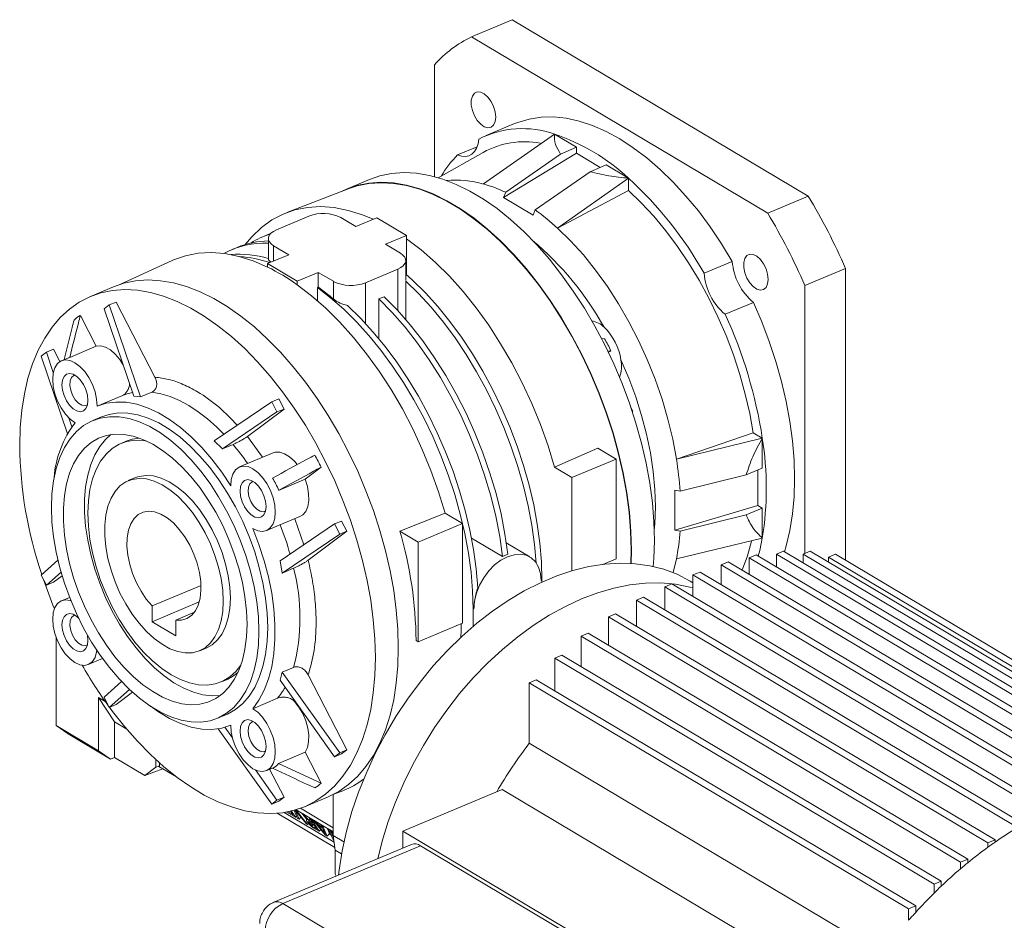
# Paper-space layout 'ENG.' of a CAD drawing. Units: millimetres. Extents: x 96 to 6514, y 326 to 4593.
# Drawn here: x 96 to 309, y 1722 to 1918 of the extents above; entities that cross this region are included whole.
import ezdxf

# ---------------------------------------------------------------- set-up
doc = ezdxf.new("R2010")
doc.units = ezdxf.units.MM

psp = doc.layouts.new('ENG.')

# ---------------------------------------------------------------- linework, layer by layer
at = {"color": 7, "linetype": 'Continuous', "lineweight": 15, "ltscale": 5.5}
for p, q in [((202.68, 1917.81), (193.87, 1914.11)), ((266.88, 1879.56), (202.68, 1917.81)), ((193.87, 1914.11), (258.07, 1875.86)), ((185.79, 1883.77), (185.79, 1908.05)), ((203.14, 1895.27), (197.01, 1892.7)), ((211.81, 1893.01), (196.43, 1882.18)), ((216.63, 1890.14), (211.81, 1893.01)), ((190.83, 1888.49), (195.07, 1890.26)), ((213.13, 1888.67), (216.63, 1890.14)), ((216.63, 1888.84), (216.63, 1890.14)), ((196.37, 1889.04), (186.6, 1883.55)), ((216.63, 1888.84), (200.78, 1879.26)), ((201.25, 1880.38), (213.13, 1888.67)), ((221.77, 1885.77), (216.63, 1888.84)), ((219.55, 1884.84), (223.05, 1886.31)), ((227.88, 1883.44), (223.05, 1886.31)), ((219.55, 1884.84), (207.68, 1876.55)), ((212.5, 1872.6), (227.88, 1883.44)), ((227.88, 1880.78), (227.88, 1883.44)), ((167.34, 1881.2), (153.76, 1876)), ((171.73, 1883.17), (166.75, 1881.08)), ((201.25, 1880.38), (200.78, 1879.26)), ((207.21, 1875.43), (200.78, 1879.26)), ((227.88, 1880.78), (212.5, 1872.6)), ((266.88, 1879.56), (258.07, 1875.86)), ((158.55, 1875.19), (151.54, 1872.25)), ((168.75, 1872.95), (165.49, 1874.89)), ((173.34, 1874.87), (168.75, 1872.95)), ((173.34, 1874.87), (179.77, 1871.04)), ((207.21, 1875.43), (207.68, 1876.55)), ((149.91, 1871.31), (148.76, 1870.82)), ((179.77, 1871.04), (175.18, 1869.11)), ((179.77, 1871.04), (179.77, 1870.3)), ((143.01, 1868.41), (141.87, 1867.93)), ((149.78, 1870.37), (149.78, 1866)), ((150.93, 1868.78), (154.19, 1866.84)), ((178.44, 1867.17), (175.18, 1869.11)), ((179.77, 1870.3), (179.77, 1862.47)), ((149.6, 1864.91), (154.19, 1866.84)), ((128.93, 1865.58), (117.57, 1860.39)), ((156.03, 1861.08), (149.6, 1864.91)), ((149.6, 1864.91), (149.6, 1864.16)), ((179.59, 1861.22), (179.59, 1865.59)), ((244.27, 1862.82), (250.4, 1865.39)), ((160.62, 1863.01), (156.03, 1861.08)), ((160.62, 1863.01), (163.88, 1861.07)), ((160.62, 1859.79), (160.62, 1863.01)), ((170.82, 1860.76), (177.83, 1863.7)), ((274.95, 1863.87), (266.14, 1860.17)), ((274.95, 1800.58), (274.95, 1863.87)), ((116.19, 1859.87), (111.21, 1857.78)), ((156.03, 1860.33), (156.03, 1861.08)), ((160.43, 1859.71), (160.62, 1859.79)), ((163.88, 1857.26), (163.88, 1861.07)), ((179.59, 1861.12), (179.59, 1852.76)), ((214.04, 1861.6), (214.09, 1861.62)), ((214.09, 1861.62), (214.23, 1861.35)), ((266.14, 1860.17), (266.14, 1802.1)), ((160.43, 1859.71), (160.43, 1856.87)), ((173.75, 1857.24), (174.9, 1857.72)), ((115.28, 1855.94), (114.15, 1855.08)), ((116.81, 1856.58), (115.28, 1855.94)), ((122.08, 1836.02), (115.28, 1855.94)), ((125.2, 1840.29), (116.81, 1856.58)), ((173.75, 1857.24), (173.75, 1848.6)), ((254.98, 1856.49), (248.85, 1853.92)), ((112.45, 1846.99), (109.01, 1853.68)), ((120.59, 1836.19), (114.15, 1855.08)), ((112.45, 1846.99), (106.71, 1844.58)), ((222.66, 1848.6), (221.98, 1848.66)), ((100.51, 1844.84), (101.65, 1845.69)), ((101.65, 1845.69), (103.18, 1846.33)), ((103.15, 1841.28), (101.65, 1845.69)), ((104.56, 1843.66), (103.18, 1846.33)), ((224.03, 1845.95), (223.32, 1846.01)), ((224.03, 1845.95), (223.51, 1845.74)), ((106.25, 1828.03), (100.51, 1844.84)), ((106.46, 1844.5), (104.93, 1843.85)), ((124.54, 1837.05), (122.08, 1836.02)), ((112.65, 1833.99), (118.01, 1836.24)), ((122.08, 1836.02), (120.59, 1836.19)), ((150.51, 1834.95), (138.03, 1826.51)), ((152.04, 1835.59), (150.51, 1834.95)), ((151.64, 1832.74), (150.51, 1834.95)), ((153.18, 1833.38), (152.04, 1835.59)), ((151.64, 1832.74), (139.81, 1824.74)), ((145.25, 1827.43), (153.18, 1833.38)), ((153.18, 1833.38), (151.64, 1832.74)), ((228.86, 1832.92), (228.34, 1833.92)), ((228.86, 1832.92), (228.7, 1832.85)), ((228.72, 1832.8), (228.86, 1832.92)), ((107.18, 1829.48), (106.49, 1831.5)), ((113.61, 1831.68), (111.69, 1830.87)), ((238.27, 1822.52), (254.93, 1828.21)), ((256.9, 1827.03), (254.93, 1828.21)), ((118.98, 1826.39), (117.83, 1825.91)), ((139.81, 1824.74), (138.03, 1826.51)), ((139.81, 1824.74), (142.12, 1825.71)), ((256.9, 1827.03), (238.27, 1822.52)), ((256.9, 1820.53), (256.9, 1827.03)), ((150.84, 1823.89), (143.56, 1820.83)), ((211.86, 1820.75), (221.21, 1824.9)), ((225.18, 1822.53), (221.21, 1824.9)), ((215.61, 1818.51), (225.18, 1822.53)), ((225.18, 1822.53), (225.18, 1800.88)), ((157.77, 1818.15), (161.21, 1820.74)), ((215.61, 1818.51), (211.86, 1820.75)), ((253.4, 1819.07), (256.9, 1820.53)), ((255.94, 1812.45), (255.94, 1820.13)), ((120.94, 1818.49), (119.41, 1817.84)), ((157.77, 1818.15), (152.02, 1815.74)), ((215.61, 1798.29), (215.61, 1818.51)), ((239.07, 1815.55), (253.4, 1819.07)), ((239.07, 1815.55), (237.92, 1815.76)), ((237.92, 1807.1), (237.92, 1815.76)), ((178.31, 1806.9), (188.11, 1810.78)), ((191.86, 1808.55), (188.11, 1810.78)), ((237.92, 1807.1), (255.94, 1812.45)), ((253.4, 1810.41), (256.9, 1811.87)), ((256.9, 1811.87), (255.94, 1812.45)), ((256.9, 1805.38), (256.9, 1811.87)), ((149.37, 1807), (156.64, 1810.05)), ((165.67, 1809.09), (164.14, 1808.45)), ((166.81, 1806.89), (165.67, 1809.09)), ((191.86, 1808.55), (182.28, 1804.53)), ((191.86, 1786.9), (191.86, 1808.55)), ((253.4, 1810.41), (239.07, 1806.89)), ((164.14, 1808.45), (152.31, 1800.45)), ((158.43, 1800.59), (166.81, 1806.89)), ((164.14, 1808.45), (165.28, 1806.24)), ((165.28, 1806.24), (166.81, 1806.89)), ((182.28, 1804.53), (178.31, 1806.9)), ((237.92, 1807.1), (239.07, 1806.89)), ((165.28, 1806.24), (152.8, 1797.81)), ((182.28, 1804.53), (182.28, 1782.88)), ((200.57, 1801.39), (193.83, 1805.4)), ((206.51, 1801.29), (201.39, 1804.33)), ((238.27, 1800.86), (256.9, 1805.38)), ((261.51, 1802.53), (259.98, 1801.89)), ((343.79, 1753.51), (261.51, 1802.53)), ((267.26, 1802.57), (265.73, 1801.93)), ((349.54, 1753.54), (267.26, 1802.57)), ((104.14, 1800.61), (100.51, 1797.38)), ((152.8, 1797.81), (152.31, 1800.45)), ((200.57, 1801.39), (201.72, 1801.87)), ((225.18, 1800.88), (222.35, 1799.69)), ((237.57, 1797.89), (238.27, 1800.86)), ((249.52, 1800.25), (247.99, 1799.6)), ((331.8, 1751.22), (249.52, 1800.25)), ((255.57, 1801.75), (254.04, 1801.11)), ((336.32, 1752.08), (254.04, 1801.11)), ((254.04, 1801.11), (254.04, 1797.55)), ((337.85, 1752.73), (255.57, 1801.75)), ((342.26, 1752.86), (259.98, 1801.89)), ((259.98, 1801.89), (259.98, 1799.13)), ((265.73, 1801.93), (265.73, 1800.02)), ((348.01, 1752.9), (265.73, 1801.93)), ((272.78, 1801.87), (271.25, 1801.23)), ((353.52, 1752.2), (271.25, 1801.23)), ((271.25, 1801.23), (271.25, 1800.2)), ((355.06, 1752.85), (272.78, 1801.87)), ((104.83, 1798), (101.65, 1795.17)), ((152.8, 1797.81), (155.26, 1798.84)), ((243.4, 1798.03), (241.87, 1797.39)), ((243.4, 1798.03), (325.68, 1749)), ((247.99, 1799.6), (247.99, 1795.3)), ((330.26, 1750.58), (247.99, 1799.6)), ((100.51, 1797.38), (101.65, 1795.17)), ((101.65, 1795.17), (103.18, 1795.81)), ((103.18, 1795.81), (105.05, 1797.22)), ((209.11, 1796.26), (208.92, 1796.18)), ((209.11, 1795.85), (209.11, 1796.26)), ((241.87, 1795.7), (241.26, 1796.06)), ((324.11, 1748.38), (241.87, 1797.39)), ((241.87, 1797.39), (241.87, 1792.72)), ((124.58, 1790.68), (135.18, 1795.12)), ((237.27, 1795.46), (235.74, 1794.81)), ((235.74, 1794.81), (235.74, 1789.81)), ((318.02, 1745.79), (235.74, 1794.81)), ((237.27, 1795.46), (319.51, 1746.45)), ((241.87, 1794.6), (241.17, 1794.77)), ((106.67, 1792.53), (104.93, 1791.8)), ((134.8, 1791.54), (124.58, 1787.25)), ((231.15, 1792.54), (229.62, 1791.9)), ((229.62, 1791.9), (229.62, 1786.27)), ((311.9, 1742.87), (229.62, 1791.9)), ((313.43, 1743.52), (231.15, 1792.54)), ((124.58, 1787.25), (124.58, 1790.68)), ((194.18, 1789.99), (194.37, 1790.07)), ((194.18, 1789.99), (194.18, 1786.2)), ((129.72, 1784.19), (124.58, 1787.25)), ((133.76, 1789.31), (129.72, 1787.61)), ((129.72, 1787.61), (129.72, 1784.19)), ((225.1, 1788.97), (223.56, 1788.32)), ((223.56, 1788.32), (223.56, 1782.14)), ((305.84, 1739.3), (223.56, 1788.32)), ((307.37, 1739.94), (225.1, 1788.97)), ((182.28, 1782.88), (191.86, 1786.9)), ((103.8, 1764.74), (103.8, 1783.72)), ((182.28, 1782.88), (181.81, 1783.16)), ((219.16, 1784.76), (217.63, 1784.12)), ((217.63, 1784.12), (217.63, 1777.46)), ((299.91, 1735.1), (217.63, 1784.12)), ((301.44, 1735.74), (219.16, 1784.76)), ((134.89, 1780.96), (136.42, 1781.6)), ((110.73, 1777.97), (113.83, 1779.27)), ((213.41, 1779.98), (211.88, 1779.33)), ((211.88, 1779.33), (211.88, 1772.27)), ((294.15, 1730.31), (211.88, 1779.33)), ((295.68, 1730.95), (213.41, 1779.98)), ((152.8, 1776.32), (155.26, 1777.35)), ((139.53, 1774.18), (140.68, 1774.66)), ((152.31, 1774.56), (152.8, 1776.32)), ((164.14, 1757.93), (152.31, 1774.56)), ((165.28, 1758.78), (152.8, 1776.32)), ((166.81, 1759.43), (158.43, 1775.72)), ((207.89, 1774.65), (206.36, 1774.01)), ((290.17, 1725.62), (207.89, 1774.65)), ((117.94, 1774.26), (114.15, 1770.88)), ((119.65, 1772.56), (115.28, 1768.67)), ((288.64, 1724.98), (206.36, 1774.01)), ((206.36, 1774.01), (206.36, 1760.89)), ((114.42, 1769.95), (112.96, 1770.82)), ((112.96, 1770.82), (112.96, 1759.28)), ((112.96, 1770.82), (116.41, 1765.51)), ((115.28, 1768.67), (114.15, 1770.88)), ((116.81, 1769.32), (120.32, 1771.95)), ((151.77, 1770.64), (146.41, 1768.39)), ((115.28, 1768.67), (116.81, 1769.32)), ((138.77, 1766.32), (140.69, 1767.13)), ((112.96, 1759.28), (103.8, 1764.74)), ((103.8, 1764.74), (106.36, 1762.92)), ((116.41, 1765.51), (119.09, 1763.92)), ((116.41, 1757.81), (116.41, 1765.51)), ((150.51, 1747.68), (138.87, 1764.04)), ((142, 1762.09), (140.38, 1764.37)), ((106.36, 1762.92), (115.52, 1757.46)), ((206.36, 1760.89), (282.86, 1715.3)), ((115.52, 1757.46), (112.96, 1759.28)), ((115.52, 1757.46), (116.41, 1757.81)), ((116.41, 1757.81), (122.99, 1753.89)), ((125.41, 1757.31), (125.41, 1755.7)), ((152.02, 1756.53), (157.77, 1758.94)), ((161.21, 1752.25), (157.77, 1758.94)), ((164.14, 1757.93), (165.28, 1758.78)), ((165.67, 1758.57), (164.14, 1757.93)), ((166.81, 1759.43), (165.28, 1758.78)), ((165.67, 1758.57), (166.81, 1759.43)), ((122.99, 1753.89), (125.41, 1755.7)), ((122.99, 1753.89), (126.87, 1755.36)), ((126.18, 1755.99), (125.41, 1755.7)), ((126.02, 1755.87), (126.18, 1755.99)), ((129.86, 1753.58), (126.02, 1755.87)), ((126.18, 1755.99), (126.18, 1756.61)), ((149.37, 1754.95), (150.9, 1755.59)), ((153.18, 1749.18), (150.06, 1755.24)), ((161.21, 1752.25), (152.02, 1756.53)), ((151.64, 1748.54), (146.97, 1755.1)), ((153.18, 1749.18), (151.64, 1748.54)), ((152.04, 1748.33), (153.18, 1749.18)), ((157.64, 1747.13), (162.62, 1749.22)), ((163.81, 1740.91), (163.81, 1749.76)), ((163.96, 1749.84), (165.91, 1750.59)), ((200.47, 1750.87), (178.93, 1741.83)), ((200.47, 1750.87), (260.9, 1714.87)), ((151.64, 1748.54), (150.51, 1747.68)), ((150.51, 1747.68), (152.04, 1748.33)), ((163.81, 1742.58), (156.76, 1746.78)), ((151.71, 1745.7), (164.22, 1738.25)), ((164.04, 1739.41), (153.19, 1745.88)), ((155.67, 1744.85), (153.78, 1745.98)), ((154.07, 1746.03), (155.1, 1745.42)), ((155.1, 1745.42), (154.62, 1746.15)), ((154.8, 1746.19), (155.67, 1744.85)), ((156.1, 1744.59), (155.35, 1746.34)), ((155.57, 1746.4), (156.43, 1744.4)), ((157.95, 1743.49), (155.61, 1746.41)), ((155.89, 1745.09), (155.67, 1744.85)), ((155.74, 1746.45), (158.28, 1743.3)), ((155.82, 1746.47), (163.81, 1741.71)), ((156.43, 1744.4), (156.1, 1744.59)), ((156.85, 1744.86), (156.43, 1744.4)), ((156.82, 1744.82), (156.95, 1744.74)), ((158.23, 1744.25), (156.95, 1745.8)), ((157.33, 1745.57), (158.47, 1744.18)), ((158.81, 1744.54), (158.47, 1744.18)), ((159.4, 1743.63), (158.64, 1744.79)), ((158.97, 1744.6), (160.78, 1741.81)), ((158.28, 1743.3), (157.95, 1743.49)), ((158.16, 1744.33), (158.09, 1744.25)), ((158.09, 1744.1), (158.09, 1744.25)), ((158.09, 1744.25), (158.23, 1744.25)), ((158.16, 1743.95), (158.09, 1744.1)), ((158.32, 1743.7), (158.16, 1743.95)), ((158.47, 1743.51), (158.28, 1743.3)), ((158.5, 1743.47), (158.32, 1743.7)), ((158.46, 1743.84), (158.48, 1743.9)), ((158.46, 1743.84), (158.51, 1743.9)), ((158.52, 1743.69), (158.46, 1743.84)), ((159.4, 1743.63), (158.47, 1744.18)), ((158.48, 1743.9), (158.61, 1743.87)), ((158.82, 1743.13), (158.5, 1743.47)), ((158.52, 1743.69), (158.66, 1743.84)), ((158.65, 1743.5), (158.52, 1743.69)), ((158.61, 1743.87), (159.64, 1743.25)), ((158.65, 1743.5), (158.85, 1743.72)), ((158.82, 1743.28), (158.65, 1743.5)), ((158.82, 1743.28), (159.1, 1743.58)), ((159.01, 1743.09), (158.82, 1743.28)), ((159.16, 1742.81), (158.82, 1743.13)), ((159.01, 1743.09), (159.34, 1743.44)), ((159.22, 1742.93), (159.01, 1743.09)), ((159.48, 1742.58), (159.16, 1742.81)), ((159.22, 1742.93), (159.56, 1743.3)), ((160.25, 1742.31), (159.22, 1742.93)), ((162.09, 1741.03), (159.45, 1744.31)), ((160.78, 1741.81), (159.48, 1742.58)), ((159.64, 1743.25), (160.25, 1742.31)), ((159.78, 1744.11), (160.34, 1743.42)), ((160.55, 1743.65), (160.34, 1743.42)), ((160.34, 1743.42), (161.42, 1742.77)), ((160.55, 1743.13), (161.53, 1742.55)), ((162.14, 1741.15), (160.55, 1743.13)), ((161.42, 1742.77), (161.21, 1743.26)), ((161.53, 1742.55), (162.14, 1741.15)), ((161.54, 1743.07), (162.52, 1740.77)), ((162.51, 1742.48), (163.02, 1741.3)), ((161.15, 1742.2), (160.78, 1741.81)), ((162.09, 1741.03), (162.52, 1740.77)), ((163.02, 1741.3), (162.52, 1740.77)), ((163.83, 1739.99), (162.84, 1742.29)), ((162.91, 1741.19), (163.45, 1740.86)), ((163.81, 1741.22), (163.25, 1741.91)), ((163.25, 1741.91), (163.88, 1740.45)), ((163.37, 1741.97), (163.81, 1741.43)), ((166.18, 1739.49), (163.81, 1740.91)), ((163.81, 1740.91), (164.3, 1737.73)), ((178.93, 1741.83), (178.93, 1738.14)), ((239.35, 1705.83), (178.93, 1741.83)), ((180.85, 1738.95), (150.98, 1726.42)), ((152.91, 1726.14), (182.79, 1738.67)), ((163.96, 1739.91), (163.83, 1739.99)), ((182.79, 1738.67), (235.49, 1707.26)), ((307.37, 1739.94), (305.84, 1739.3)), ((305.84, 1739.3), (305.84, 1738.36)), ((307.37, 1739.94), (307.37, 1739.45)), ((164.3, 1737.73), (165.67, 1736.91)), ((164.3, 1737.73), (164.3, 1732.53)), ((301.44, 1735.74), (299.91, 1735.1)), ((299.91, 1735.1), (299.91, 1733.68)), ((301.44, 1735.74), (301.44, 1734.96)), ((164.52, 1732.1), (164.3, 1732.53)), ((295.68, 1730.95), (294.15, 1730.31)), ((294.15, 1730.31), (294.15, 1728.38)), ((295.68, 1730.95), (295.68, 1729.87)), ((152.91, 1726.14), (205.62, 1694.73)), ((290.17, 1725.62), (288.64, 1724.98)), ((290.17, 1725.62), (290.17, 1724.22)), ((288.64, 1724.98), (288.64, 1722.49))]:
    psp.add_line(p, q, dxfattribs=at)
at = {"color": 8, "linetype": 'Continuous', "lineweight": 15, "ltscale": 5.5}
for p, q in [((150.93, 1868.78), (150.93, 1865.47)), ((177.83, 1863.7), (177.83, 1854.73)), ((170.82, 1851.96), (170.82, 1860.76)), ((148.53, 1822.92), (145.25, 1827.43)), ((157.47, 1803.94), (155.54, 1809.59))]:
    psp.add_line(p, q, dxfattribs=at)
at = {"color": 7, "linetype": 'Continuous', "lineweight": 15, "ltscale": 5.5, "flags": 128}
for points in [[(199.09, 1896.68), (198.97, 1897.81), (198.62, 1898.98), (198.08, 1900.08), (197.4, 1901.03), (196.62, 1901.73), (195.83, 1902.12), (195.09, 1902.17), (194.47, 1901.87), (194.03, 1901.25), (193.79, 1900.37), (193.79, 1899.3), (194.03, 1898.14), (194.47, 1896.99), (195.09, 1895.96), (195.83, 1895.13), (196.62, 1894.58), (197.4, 1894.35), (198.08, 1894.48), (198.62, 1894.94), (198.97, 1895.7), (199.09, 1896.68)], [(250.4, 1865.39), (248.07, 1869.21), (245.61, 1872.87), (243.03, 1876.33), (240.35, 1879.57), (237.58, 1882.59), (234.74, 1885.35), (231.84, 1887.84), (228.92, 1890.05), (225.97, 1891.96), (223.02, 1893.56), (220.09, 1894.84), (217.2, 1895.8), (214.36, 1896.42), (211.59, 1896.71), (208.91, 1896.66), (206.33, 1896.27), (203.87, 1895.55), (203.14, 1895.27)], [(190.83, 1888.49), (191.69, 1888.2), (192.51, 1888.13), (193.26, 1888.27), (193.93, 1888.63), (194.5, 1889.2), (194.94, 1889.95), (195.25, 1890.87), (195.41, 1891.93)], [(233.51, 1804.86), (233.4, 1808.91), (233.06, 1813.06), (232.5, 1817.31), (231.71, 1821.61), (230.72, 1825.95), (229.51, 1830.31), (228.1, 1834.64), (226.49, 1838.94), (224.7, 1843.17), (222.73, 1847.32), (220.6, 1851.35), (218.32, 1855.24), (215.91, 1858.97), (213.37, 1862.51), (210.72, 1865.86), (207.98, 1868.98), (205.16, 1871.86), (202.29, 1874.48), (199.37, 1876.83), (196.42, 1878.89), (193.47, 1880.65), (190.52, 1882.1), (187.6, 1883.23), (184.72, 1884.04), (181.91, 1884.52), (179.17, 1884.66), (176.52, 1884.47), (173.98, 1883.95), (171.73, 1883.17)], [(228.47, 1799.89), (228.53, 1802.77), (228.42, 1806.82), (228.08, 1810.98), (227.52, 1815.22), (226.73, 1819.52), (225.74, 1823.86), (224.53, 1828.22), (223.12, 1832.55), (221.51, 1836.85), (219.72, 1841.09), (217.75, 1845.23), (215.62, 1849.26), (213.35, 1853.15), (210.93, 1856.88), (208.39, 1860.43), (205.74, 1863.77), (203, 1866.89), (200.18, 1869.77), (197.31, 1872.39), (194.39, 1874.74), (191.44, 1876.8), (188.49, 1878.56), (185.54, 1880.01), (182.62, 1881.14), (179.74, 1881.95), (176.93, 1882.43), (174.19, 1882.57), (171.54, 1882.38), (169, 1881.86), (166.58, 1881.01), (165.42, 1880.46)], [(228.4, 1799.89), (228.46, 1802.82), (228.35, 1806.86), (228.01, 1811), (227.45, 1815.24), (226.66, 1819.53), (225.67, 1823.87), (224.46, 1828.21), (223.05, 1832.54), (221.45, 1836.83), (219.66, 1841.06), (217.7, 1845.19), (215.58, 1849.21), (213.3, 1853.1), (210.89, 1856.82), (208.35, 1860.36), (205.71, 1863.7), (202.98, 1866.81), (200.16, 1869.69), (197.29, 1872.3), (194.38, 1874.65), (191.44, 1876.7), (188.49, 1878.46), (185.55, 1879.91), (182.64, 1881.04), (179.76, 1881.84), (176.95, 1882.32), (174.22, 1882.46), (171.58, 1882.27), (169.04, 1881.75), (167.34, 1881.2)], [(254.93, 1828.21), (254.17, 1832.4), (253.2, 1836.63), (252.01, 1840.88), (250.62, 1845.1), (249.03, 1849.29), (247.25, 1853.4), (245.29, 1857.42), (243.18, 1861.31), (240.91, 1865.05), (238.51, 1868.63), (235.99, 1872.01), (233.37, 1875.17), (230.65, 1878.1), (227.88, 1880.78)], [(144.79, 1869.05), (146.2, 1870.75), (148.27, 1872.74), (150.53, 1874.39), (152.96, 1875.67), (155.55, 1876.58), (158.27, 1877.11), (161.12, 1877.27), (164.07, 1877.05), (167.11, 1876.45), (170.21, 1875.47), (172.5, 1874.52)], [(238.27, 1822.52), (237.47, 1826.82), (236.43, 1831.16), (235.16, 1835.51), (233.66, 1839.82), (231.96, 1844.09), (230.06, 1848.26), (227.97, 1852.31), (225.71, 1856.22), (223.31, 1859.95), (220.76, 1863.48), (218.1, 1866.78), (215.34, 1869.83), (212.5, 1872.6)], [(151.54, 1872.25), (150.87, 1871.91), (150.34, 1871.5), (149.98, 1871.05), (149.8, 1870.58), (149.81, 1870.1), (150.01, 1869.62), (150.39, 1869.18), (150.93, 1868.78)], [(150.3, 1871.46), (150.27, 1871.45), (149.91, 1871.31)], [(179.77, 1870.3), (182.91, 1867.9), (186.01, 1865.18), (189.04, 1862.17), (192, 1858.87), (194.84, 1855.32), (197.57, 1851.54), (200.16, 1847.54), (202.59, 1843.36), (204.85, 1839.03), (206.92, 1834.57), (208.78, 1830.02), (210.43, 1825.4), (211.86, 1820.75)], [(149.6, 1864.16), (146.46, 1865.51), (143.36, 1866.48), (140.33, 1867.09), (137.37, 1867.31), (134.53, 1867.15), (131.8, 1866.62), (129.21, 1865.7), (128.93, 1865.58)], [(177.83, 1863.7), (178.5, 1864.05), (179.03, 1864.45), (179.39, 1864.9), (179.57, 1865.37), (179.56, 1865.86), (179.36, 1866.33), (178.98, 1866.77), (178.44, 1867.17)], [(258.17, 1861.47), (258.06, 1862.6), (257.71, 1863.77), (257.17, 1864.88), (256.48, 1865.82), (255.71, 1866.52), (254.92, 1866.91), (254.18, 1866.96), (253.56, 1866.66), (253.11, 1866.04), (252.88, 1865.16), (252.88, 1864.09), (253.11, 1862.93), (253.56, 1861.78), (254.18, 1860.75), (254.92, 1859.92), (255.71, 1859.37), (256.48, 1859.14), (257.17, 1859.27), (257.71, 1859.73), (258.06, 1860.49), (258.17, 1861.47)], [(209.11, 1796.26), (209, 1800.21), (208.66, 1804.27), (208.1, 1808.42), (207.33, 1812.63), (206.33, 1816.87), (205.13, 1821.12), (203.73, 1825.35), (202.13, 1829.54), (200.36, 1833.67), (198.41, 1837.69), (196.3, 1841.6), (194.04, 1845.37), (191.65, 1848.97), (189.14, 1852.39), (186.53, 1855.59), (183.83, 1858.57), (181.06, 1861.31), (179.59, 1862.63)], [(116.19, 1859.87), (118.44, 1860.65), (120.98, 1861.17), (123.63, 1861.36), (126.37, 1861.21), (129.19, 1860.74), (132.06, 1859.93), (134.98, 1858.8), (137.93, 1857.35), (140.88, 1855.59), (143.83, 1853.53), (146.75, 1851.18), (149.63, 1848.56), (152.44, 1845.68), (155.18, 1842.56), (157.83, 1839.21), (160.37, 1835.67), (162.79, 1831.94), (165.07, 1828.05), (167.19, 1824.02), (169.16, 1819.87), (170.95, 1815.64), (172.56, 1811.34), (173.97, 1807), (175.18, 1802.65), (176.18, 1798.31), (176.96, 1794.01), (177.52, 1789.76), (177.86, 1785.61), (177.97, 1781.56), (177.86, 1777.65), (177.52, 1773.9), (176.96, 1770.33), (176.18, 1766.96), (175.18, 1763.8), (173.97, 1760.89), (172.56, 1758.24), (170.95, 1755.85), (169.16, 1753.75), (167.19, 1751.95), (165.07, 1750.46), (162.79, 1749.29), (162.62, 1749.22)], [(188.11, 1810.78), (186.69, 1815.44), (185.03, 1820.06), (183.17, 1824.61), (181.1, 1829.07), (178.84, 1833.4), (176.41, 1837.58), (173.82, 1841.57), (171.1, 1845.36), (168.25, 1848.91), (165.3, 1852.21), (162.26, 1855.22), (159.17, 1857.94), (156.03, 1860.33)], [(179.59, 1861.12), (182.38, 1858.41), (185.1, 1855.44), (187.73, 1852.24), (190.26, 1848.83), (192.67, 1845.23), (194.95, 1841.47), (197.08, 1837.55), (199.05, 1833.52), (200.85, 1829.39), (202.47, 1825.18), (203.89, 1820.94), (205.11, 1816.67), (206.12, 1812.41), (206.92, 1808.18), (207.49, 1804.01), (207.84, 1799.93)], [(95.86, 1825.44), (95.97, 1829.35), (96.31, 1833.1), (96.87, 1836.67), (97.66, 1840.04), (98.66, 1843.19), (99.86, 1846.11), (101.28, 1848.76), (102.88, 1851.15), (104.67, 1853.24), (106.64, 1855.04), (108.77, 1856.54), (111.05, 1857.71), (113.46, 1858.56), (116, 1859.08), (118.65, 1859.27), (121.39, 1859.13), (124.21, 1858.65), (127.08, 1857.84), (130, 1856.71), (132.95, 1855.26), (135.9, 1853.5), (138.85, 1851.44), (141.77, 1849.09), (144.65, 1846.47), (147.46, 1843.59), (150.2, 1840.47), (152.85, 1837.12), (155.39, 1833.58), (157.81, 1829.85), (160.09, 1825.96), (162.21, 1821.93), (164.18, 1817.78), (165.97, 1813.55), (167.58, 1809.25), (168.99, 1804.92), (170.2, 1800.56), (171.2, 1796.22), (171.98, 1791.92), (172.54, 1787.67), (172.88, 1783.52), (172.99, 1779.47), (172.88, 1775.56), (172.54, 1771.81), (171.98, 1768.24), (171.2, 1764.87), (170.2, 1761.71), (168.99, 1758.8), (167.58, 1756.15), (165.97, 1753.76), (164.18, 1751.66), (162.21, 1749.86), (160.09, 1748.37), (157.81, 1747.2), (155.39, 1746.35), (152.85, 1745.83), (150.2, 1745.64), (147.46, 1745.78), (144.65, 1746.26), (141.77, 1747.07), (138.85, 1748.2), (135.9, 1749.65), (132.95, 1751.41), (130, 1753.47), (127.08, 1755.82), (124.21, 1758.44), (121.39, 1761.32), (118.65, 1764.44), (116, 1767.78), (115.33, 1768.69)], [(194.18, 1789.99), (194.06, 1793.94), (193.73, 1798.01), (193.17, 1802.15), (192.39, 1806.36), (191.39, 1810.6), (190.19, 1814.85), (188.79, 1819.09), (187.2, 1823.28), (185.42, 1827.4), (183.47, 1831.43), (181.36, 1835.34), (179.1, 1839.1), (176.71, 1842.7), (174.2, 1846.12), (171.59, 1849.33), (168.89, 1852.31), (166.12, 1855.04), (163.29, 1857.51), (160.43, 1859.71)], [(201.72, 1801.87), (201.1, 1806.21), (200.24, 1810.61), (199.16, 1815.04), (197.84, 1819.48), (196.31, 1823.89), (194.58, 1828.24), (192.65, 1832.51), (190.54, 1836.66), (188.26, 1840.67), (185.82, 1844.51), (183.25, 1848.16), (180.57, 1851.6), (177.78, 1854.79), (174.9, 1857.72)], [(195.2, 1794.63), (194.85, 1798.71), (194.28, 1802.88), (193.48, 1807.11), (192.47, 1811.37), (191.25, 1815.63), (189.83, 1819.88), (188.21, 1824.08), (186.41, 1828.21), (184.44, 1832.25), (182.31, 1836.16), (180.03, 1839.93), (177.62, 1843.53), (175.09, 1846.94), (172.46, 1850.14), (169.74, 1853.1), (166.95, 1855.82)], [(200.57, 1801.39), (199.95, 1805.73), (199.09, 1810.13), (198.01, 1814.56), (196.69, 1819), (195.17, 1823.41), (193.43, 1827.76), (191.5, 1832.02), (189.39, 1836.18), (187.11, 1840.19), (184.68, 1844.03), (182.11, 1847.68), (179.42, 1851.11), (176.63, 1854.31), (173.75, 1857.24)], [(261.69, 1802.42), (262.07, 1803.71), (262.87, 1807.06), (263.44, 1810.62), (263.78, 1814.36), (263.89, 1818.26), (263.78, 1822.3), (263.44, 1826.45), (262.87, 1830.69), (262.07, 1834.99), (261.06, 1839.32), (259.84, 1843.66), (258.41, 1847.99), (256.79, 1852.27), (254.98, 1856.49)], [(118.26, 1843.04), (117.58, 1844.1), (116.59, 1845.29), (115.54, 1846.21), (114.46, 1846.81), (113.41, 1847.08), (112.45, 1846.99)], [(107.89, 1830.41), (106.81, 1831.2), (105.78, 1832.28), (104.86, 1833.6), (104.09, 1835.08), (103.5, 1836.66), (103.14, 1838.26), (103.01, 1839.78), (103.13, 1841.17), (103.48, 1842.34), (104.06, 1843.23), (104.83, 1843.81), (105.75, 1844.04), (106.77, 1843.9), (107.85, 1843.42), (108.93, 1842.61), (109.95, 1841.51), (110.87, 1840.18), (111.63, 1838.68), (112.2, 1837.1), (112.54, 1835.5), (112.65, 1833.99)], [(106.71, 1844.58), (106.51, 1844.51), (106.46, 1844.5)], [(226.24, 1844.03), (227.94, 1840.07), (229.44, 1836.04), (230.72, 1831.97), (231.79, 1827.9), (232.63, 1823.84), (233.23, 1819.84), (233.6, 1815.93), (233.72, 1812.13), (233.6, 1808.48), (233.48, 1807.04)], [(105.02, 1838.61), (105.13, 1837.48), (105.47, 1836.3), (105.99, 1835.17), (106.66, 1834.19), (107.43, 1833.43), (108.23, 1832.95), (109, 1832.79), (109.67, 1832.98), (110.2, 1833.48), (110.53, 1834.26), (110.64, 1835.26), (110.53, 1836.4), (110.2, 1837.58), (109.67, 1838.7), (109, 1839.69), (108.23, 1840.45), (107.43, 1840.93), (106.66, 1841.08), (105.99, 1840.9), (105.47, 1840.4), (105.13, 1839.61), (105.02, 1838.61)], [(107.83, 1840.71), (107.61, 1840.64), (107.11, 1840.2), (106.81, 1839.47), (106.75, 1838.51), (106.93, 1837.43), (107.34, 1836.36), (107.92, 1835.4), (108.62, 1834.66), (109.36, 1834.21), (110.06, 1834.12), (110.54, 1834.3)], [(112.65, 1833.99), (114.63, 1834.61), (116.74, 1834.89), (118.94, 1834.83), (121.23, 1834.41), (123.57, 1833.65), (125.95, 1832.55), (128.34, 1831.12), (130.72, 1829.39), (133.07, 1827.35), (135.36, 1825.05), (137.56, 1822.48), (139.67, 1819.7), (141.65, 1816.71)], [(140.69, 1767.13), (140.92, 1767.23), (142.65, 1768.2), (144.22, 1769.49), (145.61, 1771.08), (146.82, 1772.97), (147.82, 1775.13), (148.61, 1777.54), (149.19, 1780.17), (149.53, 1783), (149.65, 1786), (149.53, 1789.13), (149.19, 1792.37), (148.61, 1795.68), (147.82, 1799.03), (146.82, 1802.39), (145.61, 1805.71), (144.22, 1808.97), (142.65, 1812.13), (140.92, 1815.16), (139.05, 1818.03), (137.06, 1820.71), (134.96, 1823.17), (132.79, 1825.38), (130.56, 1827.33), (128.29, 1828.99), (126.01, 1830.35), (123.74, 1831.39), (121.51, 1832.1), (119.34, 1832.48), (117.24, 1832.52), (115.25, 1832.22), (113.61, 1831.68)], [(102.74, 1812), (102.85, 1815), (103.2, 1817.83), (103.77, 1820.46), (104.56, 1822.87), (105.56, 1825.03), (106.77, 1826.92), (108.16, 1828.51), (109.73, 1829.8), (111.46, 1830.77), (113.33, 1831.41), (115.33, 1831.71), (117.42, 1831.68), (119.59, 1831.3), (121.83, 1830.59), (124.09, 1829.55), (126.37, 1828.19), (128.64, 1826.53), (130.87, 1824.58), (133.05, 1822.37), (135.14, 1819.91), (137.13, 1817.23), (139, 1814.36), (140.73, 1811.33), (142.3, 1808.17), (143.7, 1804.91), (144.9, 1801.59), (145.91, 1798.23), (146.7, 1794.88), (147.27, 1791.57), (147.62, 1788.33), (147.73, 1785.19), (147.62, 1782.19), (147.27, 1779.36), (146.7, 1776.73), (145.91, 1774.32), (144.9, 1772.17), (143.7, 1770.28), (142.3, 1768.68), (140.73, 1767.39), (139, 1766.42), (137.13, 1765.78), (135.14, 1765.48), (133.05, 1765.52), (130.87, 1765.89), (128.64, 1766.61), (126.37, 1767.65), (124.09, 1769), (121.83, 1770.67), (119.59, 1772.61), (117.42, 1774.83), (115.33, 1777.29), (113.33, 1779.97), (111.46, 1782.83), (109.73, 1785.86), (108.16, 1789.03), (106.77, 1792.28), (105.56, 1795.61), (104.56, 1798.96), (103.77, 1802.31), (103.2, 1805.63), (102.85, 1808.87), (102.74, 1812)], [(145.16, 1786.72), (145.05, 1789.64), (144.71, 1792.67), (144.15, 1795.76), (143.38, 1798.88), (142.4, 1802), (141.23, 1805.08), (139.88, 1808.08), (138.36, 1810.98), (136.69, 1813.74), (134.89, 1816.33), (132.98, 1818.71), (130.99, 1820.87), (128.93, 1822.78), (126.82, 1824.41), (124.7, 1825.75), (122.59, 1826.78), (120.5, 1827.49), (118.47, 1827.88), (116.52, 1827.93), (114.66, 1827.65), (112.93, 1827.05), (111.33, 1826.12), (109.89, 1824.87), (108.63, 1823.33), (107.55, 1821.51), (106.68, 1819.43), (106.01, 1817.12), (105.56, 1814.59), (105.34, 1811.88), (105.34, 1809.03), (105.56, 1806.05), (106.01, 1802.99), (106.68, 1799.88), (107.55, 1796.75), (108.63, 1793.65), (109.89, 1790.6), (111.33, 1787.65), (112.93, 1784.81), (114.66, 1782.14), (116.52, 1779.65), (118.47, 1777.37), (120.5, 1775.34), (122.59, 1773.56), (124.7, 1772.08), (126.82, 1770.89), (128.93, 1770.02), (130.99, 1769.47), (132.98, 1769.25), (134.89, 1769.36), (136.69, 1769.8), (138.36, 1770.57), (139.88, 1771.66), (141.23, 1773.06), (142.4, 1774.74), (143.38, 1776.69), (144.15, 1778.89), (144.71, 1781.32), (145.05, 1783.94), (145.16, 1786.72)], [(115.66, 1827.85), (114.49, 1826.8), (113.23, 1825.26), (112.15, 1823.44), (111.27, 1821.36), (110.61, 1819.04), (110.16, 1816.52), (109.93, 1813.81), (109.93, 1810.95), (110.16, 1807.98), (110.61, 1804.92), (111.27, 1801.81), (112.15, 1798.68), (113.23, 1795.58), (114.49, 1792.53), (115.93, 1789.57), (117.52, 1786.74), (119.26, 1784.06), (121.12, 1781.57), (123.07, 1779.3), (125.1, 1777.26), (127.19, 1775.49), (129.3, 1774), (131.42, 1772.82), (133.52, 1771.94), (135.58, 1771.39), (137.58, 1771.17), (139.4, 1771.28)], [(110.65, 1810.79), (110.76, 1813.44), (111.1, 1815.92), (111.66, 1818.21), (112.44, 1820.26), (113.41, 1822.06), (114.58, 1823.59), (115.93, 1824.82), (117.44, 1825.73), (119.09, 1826.33), (120.86, 1826.59), (122.73, 1826.52), (123.42, 1826.41)], [(118.98, 1826.39), (120.24, 1826.81), (121.87, 1827.06)], [(156.01, 1821.36), (155.44, 1822.04), (154.39, 1823.02), (153.32, 1823.69), (152.26, 1824.03), (151.28, 1824.02), (150.84, 1823.89)], [(141.65, 1816.71), (141.75, 1818.1), (142.1, 1819.28), (142.67, 1820.18), (143.43, 1820.77), (144.35, 1821.01), (145.37, 1820.89), (146.45, 1820.42), (147.52, 1819.62), (148.55, 1818.53), (149.47, 1817.21), (150.24, 1815.72), (150.81, 1814.13), (151.17, 1812.54), (151.29, 1811.02), (151.16, 1809.64), (150.8, 1808.48), (150.21, 1807.6), (149.44, 1807.03), (148.51, 1806.82), (147.49, 1806.96), (146.41, 1807.46)], [(140, 1791.74), (139.89, 1789.5), (139.55, 1787.44), (138.98, 1785.59), (138.21, 1783.98), (137.24, 1782.65), (136.09, 1781.62), (134.77, 1780.91), (133.33, 1780.53), (131.77, 1780.48), (130.13, 1780.78), (128.44, 1781.4), (126.72, 1782.35), (125.01, 1783.6), (123.34, 1785.13), (121.74, 1786.91), (120.23, 1788.92), (118.85, 1791.12), (117.61, 1793.46), (116.55, 1795.91), (115.67, 1798.43), (115, 1800.96), (114.55, 1803.46), (114.32, 1805.89), (114.32, 1808.2), (114.55, 1810.36), (115, 1812.32), (115.67, 1814.05), (116.55, 1815.52), (117.61, 1816.7), (118.85, 1817.57), (120.23, 1818.12), (121.74, 1818.34), (123.34, 1818.21), (125.01, 1817.75), (126.72, 1816.97), (128.44, 1815.87), (130.13, 1814.47), (131.77, 1812.81), (133.33, 1810.91), (134.77, 1808.8), (136.09, 1806.53), (137.24, 1804.12), (138.21, 1801.64), (138.98, 1799.11), (139.55, 1796.59), (139.89, 1794.12), (140, 1791.74)], [(141.54, 1792.38), (141.42, 1794.76), (141.08, 1797.23), (140.52, 1799.75), (139.74, 1802.28), (138.77, 1804.77), (137.62, 1807.17), (136.31, 1809.44), (134.86, 1811.55), (133.3, 1813.45), (131.66, 1815.12), (129.97, 1816.51), (128.25, 1817.61), (126.54, 1818.4), (124.87, 1818.86), (123.27, 1818.98), (121.76, 1818.76), (120.94, 1818.49)], [(143.65, 1815.59), (143.77, 1814.46), (144.1, 1813.28), (144.62, 1812.15), (145.3, 1811.17), (146.07, 1810.4), (146.87, 1809.93), (147.63, 1809.77), (148.31, 1809.96), (148.83, 1810.46), (149.16, 1811.24), (149.28, 1812.24), (149.16, 1813.38), (148.83, 1814.55), (148.31, 1815.68), (147.63, 1816.67), (146.87, 1817.43), (146.07, 1817.9), (145.3, 1818.06), (144.62, 1817.88), (144.1, 1817.37), (143.77, 1816.59), (143.65, 1815.59)], [(146.47, 1817.69), (146.25, 1817.62), (145.74, 1817.18), (145.45, 1816.45), (145.39, 1815.49), (145.57, 1814.41), (145.97, 1813.34), (146.56, 1812.38), (147.26, 1811.63), (148, 1811.19), (148.7, 1811.1), (149.17, 1811.28)], [(156.64, 1810.05), (157.23, 1810.41), (157.89, 1811.18), (158.33, 1812.24), (158.55, 1813.53), (158.52, 1815), (158.26, 1816.57), (157.77, 1818.15)], [(143.81, 1777.81), (142.78, 1776.5), (141.43, 1775.27), (139.92, 1774.35), (138.27, 1773.76), (136.5, 1773.5), (134.64, 1773.57), (132.69, 1773.97), (130.7, 1774.7), (128.68, 1775.75), (126.66, 1777.11), (124.67, 1778.75), (122.73, 1780.66), (120.86, 1782.82), (119.09, 1785.19), (117.44, 1787.75), (115.93, 1790.46), (114.58, 1793.3), (113.41, 1796.22), (112.44, 1799.18), (111.66, 1802.16), (111.1, 1805.11), (110.76, 1808), (110.65, 1810.79)], [(124.58, 1790.68), (123.32, 1792.16), (122.18, 1793.86), (121.18, 1795.71), (120.35, 1797.68), (119.72, 1799.69), (119.31, 1801.7), (119.12, 1803.64), (119.17, 1805.45), (119.45, 1807.09), (119.95, 1808.51), (120.67, 1809.66), (121.57, 1810.51), (122.63, 1811.04), (123.82, 1811.24), (125.11, 1811.09), (126.46, 1810.59), (127.83, 1809.78), (129.18, 1808.66), (130.47, 1807.27), (131.67, 1805.66), (132.73, 1803.86), (133.63, 1801.93), (134.34, 1799.93), (134.85, 1797.92), (135.13, 1795.95), (135.17, 1794.07), (134.99, 1792.36), (134.57, 1790.84), (133.95, 1789.58), (133.12, 1788.6), (132.12, 1787.93), (130.98, 1787.6), (129.72, 1787.61)], [(146.41, 1807.46), (147.75, 1803.99), (148.89, 1800.48), (149.81, 1796.95), (150.51, 1793.45), (150.99, 1790.01), (151.22, 1786.67), (151.22, 1783.44), (150.99, 1780.38), (150.51, 1777.5), (149.81, 1774.84), (148.89, 1772.42), (147.75, 1770.26), (146.41, 1768.39)], [(233.27, 1799.22), (233.4, 1800.95), (233.51, 1804.86)], [(256.9, 1805.38), (256.35, 1802.7), (256.04, 1801.48)], [(208.92, 1796.18), (208.78, 1797.73), (208.37, 1799.09), (207.7, 1800.23), (206.79, 1801.1), (205.69, 1801.66), (204.43, 1801.89), (203.07, 1801.79), (201.65, 1801.35), (200.23, 1800.6), (198.86, 1799.56), (197.6, 1798.27), (196.5, 1796.78), (195.59, 1795.16), (194.92, 1793.45), (194.51, 1791.74), (194.37, 1790.07)], [(241.26, 1796.06), (241.13, 1796.14), (238.41, 1797.53), (235.53, 1798.62), (232.51, 1799.38), (229.35, 1799.82), (226.08, 1799.94), (222.73, 1799.73), (219.3, 1799.2), (215.82, 1798.35), (212.31, 1797.18), (208.79, 1795.7), (205.28, 1793.93), (201.8, 1791.86), (198.37, 1789.51), (195.01, 1786.9), (191.75, 1784.05), (188.59, 1780.96), (185.56, 1777.65), (182.68, 1774.15), (179.97, 1770.48), (177.43, 1766.66), (175.09, 1762.7), (172.95, 1758.64), (171.04, 1754.5), (169.36, 1750.29), (167.92, 1746.06), (166.73, 1741.81), (165.79, 1737.58), (165.12, 1733.39), (164.99, 1732.3)], [(241.17, 1794.77), (238.11, 1795.37), (234.9, 1795.65), (231.58, 1795.61), (228.19, 1795.24), (224.73, 1794.54), (221.23, 1793.53), (217.72, 1792.21), (214.2, 1790.58), (210.7, 1788.66), (207.24, 1786.45), (203.85, 1783.97), (200.53, 1781.23), (197.32, 1778.26), (194.23, 1775.06), (191.27, 1771.66), (188.47, 1768.07), (185.84, 1764.32), (183.4, 1760.42), (181.16, 1756.41), (179.14, 1752.31), (177.34, 1748.13), (175.77, 1743.91), (174.46, 1739.66), (173.49, 1735.86)], [(241.17, 1794.77), (238.11, 1795.37), (234.9, 1795.65), (231.58, 1795.61), (228.19, 1795.24), (224.73, 1794.54), (221.23, 1793.53), (217.72, 1792.21), (214.2, 1790.58), (210.7, 1788.66), (207.24, 1786.45), (203.85, 1783.97), (200.53, 1781.23), (197.32, 1778.26), (194.23, 1775.06), (191.27, 1771.66), (188.47, 1768.07), (185.84, 1764.32), (183.4, 1760.42), (181.16, 1756.41), (179.14, 1752.31), (177.34, 1748.13), (175.77, 1743.91), (174.46, 1739.66), (173.49, 1735.86)], [(112.6, 1781.05), (112.54, 1780.7), (112.2, 1779.52), (111.63, 1778.62), (110.87, 1778.03), (109.95, 1777.79), (108.93, 1777.91), (107.85, 1778.38), (106.77, 1779.18), (105.75, 1780.27), (104.83, 1781.59), (104.06, 1783.09), (103.48, 1784.67), (103.13, 1786.26), (103.01, 1787.78), (103.14, 1789.16), (103.5, 1790.32), (104.09, 1791.21), (104.86, 1791.77), (105.78, 1791.99), (106.81, 1791.84), (106.97, 1791.79)], [(136.42, 1781.6), (137.62, 1782.27), (138.77, 1783.3), (139.74, 1784.63), (140.52, 1786.23), (141.08, 1788.08), (141.42, 1790.14), (141.54, 1792.38)], [(108.63, 1788.05), (108.23, 1788.4), (107.43, 1788.87), (106.66, 1789.03), (105.99, 1788.85), (105.47, 1788.34), (105.13, 1787.56), (105.02, 1786.56)], [(107.83, 1788.66), (107.61, 1788.59), (107.11, 1788.15), (106.81, 1787.42), (106.75, 1786.46), (106.93, 1785.38), (107.34, 1784.31), (107.92, 1783.34), (108.62, 1782.6), (109.36, 1782.16), (110.06, 1782.07), (110.54, 1782.25)], [(105.02, 1786.56), (105.13, 1785.43), (105.47, 1784.25), (105.99, 1783.12), (106.66, 1782.14), (107.43, 1781.37), (108.23, 1780.9), (109, 1780.74), (109.67, 1780.92), (110.2, 1781.43), (110.53, 1782.21), (110.64, 1783.21), (110.53, 1784.34), (110.51, 1784.46)], [(191.52, 1783.84), (191.58, 1785.43), (191.6, 1786.79)], [(141.65, 1764.82), (139.67, 1764.19), (137.56, 1763.91), (135.36, 1763.97), (133.07, 1764.39), (130.73, 1765.15), (128.34, 1766.25), (125.95, 1767.68), (124.12, 1768.99)], [(146.41, 1768.39), (147.49, 1767.6), (148.51, 1766.52), (149.44, 1765.21), (150.21, 1763.72), (150.8, 1762.14), (151.16, 1760.55), (151.29, 1759.02), (151.17, 1757.63), (150.81, 1756.47), (150.24, 1755.57), (149.47, 1754.99), (148.55, 1754.77), (147.53, 1754.9), (146.45, 1755.38), (145.37, 1756.19), (144.35, 1757.29), (143.43, 1758.62), (142.67, 1760.12), (142.1, 1761.7), (141.75, 1763.3), (141.65, 1764.82)], [(157.77, 1758.94), (158.26, 1759.94), (158.52, 1761.19), (158.55, 1762.63), (158.33, 1764.18), (157.89, 1765.77), (157.23, 1767.32), (156.41, 1768.75), (155.45, 1769.98)], [(143.65, 1763.54), (143.77, 1762.4), (144.1, 1761.23), (144.62, 1760.1), (145.3, 1759.11), (146.07, 1758.35), (146.87, 1757.88), (147.63, 1757.72), (148.31, 1757.9), (148.83, 1758.41), (149.16, 1759.19), (149.28, 1760.19), (149.16, 1761.32), (148.83, 1762.5), (148.31, 1763.63), (147.63, 1764.61), (146.87, 1765.38), (146.07, 1765.85), (145.3, 1766.01), (144.62, 1765.83), (144.1, 1765.32), (143.77, 1764.54), (143.65, 1763.54)], [(146.47, 1765.64), (146.25, 1765.57), (145.74, 1765.13), (145.45, 1764.4), (145.39, 1763.44), (145.57, 1762.36), (145.97, 1761.28), (146.56, 1760.32), (147.26, 1759.58), (148, 1759.14), (148.7, 1759.05), (149.17, 1759.23)]]:
    psp.add_lwpolyline(points, dxfattribs=at)
at = {"color": 8, "linetype": 'Continuous', "lineweight": 15, "ltscale": 5.5, "flags": 128}
psp.add_lwpolyline([(140.12, 1827.93), (138.54, 1829.5), (136.56, 1831.26), (134.54, 1832.8), (132.51, 1834.13), (130.48, 1835.22), (128.47, 1836.08), (126.48, 1836.69), (124.54, 1837.05)], dxfattribs=at)
at = {"color": 7, "linetype": 'Continuous', "lineweight": 15, "ltscale": 30.25}
for centre, radius, start, end in [((205.51, 1890.21), 26.59, 115.973, 137.8713), ((204.89, 1873.11), 21.07, 70.8318, 116.7345), ((197.7, 1851.07), 44.25, 47.0079, 71.4129), ((205.37, 1872.59), 18.75, 79.6389, 118.6814), ((208.11, 1871.47), 24.25, 135.4402, 149.0475), ((171.53, 1821.82), 83.5, 29.4077, 47.5616), ((190.44, 1861.45), 21.57, 73.8829, 95.3066), ((188.3, 1853.12), 30.18, 64.583, 74.3687), ((146.23, 1807.55), 140.5, 23.6309, 30.8322), ((161.68, 1867.26), 8.53, 63.4536, 111.5369), ((176.37, 1833.33), 53.36, 47.3929, 54.0825), ((137.43, 1803.85), 140.5, 23.6309, 30.8322), ((155.69, 1854.31), 17.91, 107.8596, 122.7732), ((149.05, 1850.74), 18.63, 87.7407, 118.4882), ((150.15, 1851.26), 18.58, 91.1299, 112.5761), ((163.65, 1818.31), 67.46, 29.1054, 49.9041), ((143.42, 1843.83), 23.11, 74.0311, 94.4316), ((141.82, 1840.69), 25.8, 71.2883, 86.0763), ((129.66, 1823.39), 45.39, 54.4827, 63.9385), ((263.19, 1866.35), 12.83, 184.2853, 230.1777), ((257.07, 1863.77), 12.83, 184.2853, 230.1777), ((129.21, 1815.84), 54.02, 50.0674, 54.4413), ((167.69, 1868.69), 8.53, 243.4501, 291.5403), ((111.27, 1849.25), 4.98, 117.0654, 136.7784), ((157.13, 1811.79), 100.93, 8.6846, 24.6707), ((219.12, 1847.66), 4.9, 44.927, 80.1907), ((213.99, 1842.21), 12.39, 8.4511, 46.0116), ((211.77, 1841.32), 13.1, 20.7003, 33.7624), ((218.89, 1842.64), 7.48, 341.1282, 10.7351), ((125.77, 1816.72), 22.52, 142.5574, 175.3438), ((189.46, 1816.2), 68.31, 350.8814, 9.119), ((185.88, 1826.49), 90.03, 180.674, 198.785), ((137.14, 1810.03), 26.35, 23.9898, 30.4729), ((163.02, 1810.42), 76.22, 3.8539, 9.1274), ((139.77, 1811.11), 13.1, 20.7003, 33.7624), ((93.68, 1782.27), 88.14, 0.5773, 16.2258), ((189.63, 1810.33), 49.56, 348.9891, 356.0166), ((218.35, 1813.01), 37.13, 336.9433, 347.11), ((113.71, 1788.1), 42.92, 345.5013, 14.4991), ((202.49, 1831.02), 107.22, 198.8536, 202.4493), ((193.91, 1826.15), 97.35, 209.7742, 215.9886), ((137.18, 1782.94), 8.99, 292.8952, 311.8786), ((289.66, 1697.4), 104.73, 142.6862, 149.608), ((149.85, 1757.98), 2.61, 293.6834, 326.2025), ((159.11, 1768.27), 18.94, 291.0327, 306.7676), ((157.58, 1755.66), 4.98, 297.0572, 316.7867), ((356.75, 1668.38), 86.54, 121.2208, 124.7937), ((181.55, 1736.98), 2.1, 53.9681, 109.5312), ((361.69, 1661.42), 95.07, 125.9767, 129.3291), ((359.46, 1664.45), 91.31, 124.7788, 125.9576), ((364.68, 1657.75), 99.81, 129.3184, 130.4646), ((366.72, 1655.39), 102.93, 130.4783, 133.6441), ((369.31, 1652.64), 106.71, 133.6327, 134.7803), ((371.58, 1650.38), 109.91, 134.7871, 137.7923), ((155.89, 1720.01), 6.81, 115.9303, 178.4139), ((372.93, 1649.12), 111.75, 137.7798, 138.9622)]:
    psp.add_arc(centre, radius, start, end, dxfattribs=at)
at = {"color": 8, "linetype": 'Continuous', "lineweight": 15, "ltscale": 30.25}
for centre, radius, start, end in [((122.56, 1825.36), 11.79, 100.8472, 112.6589), ((99.81, 1790), 55.37, 34.7523, 40.1651), ((90.8, 1784.1), 66.13, 15.6359, 21.4255), ((139.15, 1781.13), 16.41, 320.2784, 330.3505), ((151.68, 1724.44), 2.1, 53.9577, 109.6648)]:
    psp.add_arc(centre, radius, start, end, dxfattribs=at)
at = {"color": 7, "linetype": 'Continuous', "lineweight": 15, "ltscale": 5.5}
for points, knots in [([(213.13, 1888.67), (212.71, 1889.37), (211.86, 1890.78), (211.83, 1892.26), (211.81, 1893.01)], [0, 0, 0, 0, 0.490212, 1, 1, 1, 1]), ([(227.88, 1883.44), (226.45, 1883.57), (223.54, 1883.85), (220.9, 1884.51), (219.55, 1884.84)], [0, 0, 0, 0, 0.492397, 1, 1, 1, 1]), ([(149.78, 1866.05), (149.8, 1865.85), (149.83, 1865.56), (150.27, 1865.33), (150.42, 1865.26)], [0, 0, 0, 0, 0.661905, 1, 1, 1, 1]), ([(166.95, 1855.82), (166.4, 1855.98), (165.3, 1856.3), (164.34, 1856.89), (163.93, 1857.23), (163.88, 1857.26)], [0, 0, 0, 0, 0.471172, 0.942274, 1, 1, 1, 1]), ([(106.71, 1844.58), (107.33, 1847.09), (108.1, 1850.12), (108.87, 1853.15), (109.01, 1853.68)], [0, 0, 0, 0, 0.824229, 1, 1, 1, 1]), ([(105.47, 1844.08), (106.06, 1846.41), (106.78, 1849.27), (107.51, 1852.13), (107.64, 1852.66)], [0, 0, 0, 0, 0.813511, 1, 1, 1, 1]), ([(118.01, 1836.24), (118.2, 1836.34), (118.58, 1836.54), (119.09, 1837.11), (119.49, 1837.84), (119.71, 1838.48), (119.67, 1838.84), (119.67, 1838.9)], [0, 0, 0, 0, 0.21609, 0.431245, 0.670342, 0.951508, 1, 1, 1, 1]), ([(125.2, 1840.29), (125.33, 1839.98), (125.58, 1839.37), (125.59, 1838.43), (125.32, 1837.66), (124.9, 1837.22), (124.61, 1837.09), (124.54, 1837.05)], [0, 0, 0, 0, 0.242403, 0.485128, 0.716892, 0.926331, 1, 1, 1, 1]), ([(142.12, 1825.71), (142.34, 1825.81), (142.77, 1826), (143.51, 1826.37), (144.22, 1826.76), (144.84, 1827.13), (145.12, 1827.33), (145.25, 1827.43)], [0, 0, 0, 0, 0.197065, 0.39381, 0.596577, 0.812738, 1, 1, 1, 1]), ([(253.4, 1819.07), (253.84, 1820.4), (254.74, 1823.13), (256.17, 1825.71), (256.9, 1827.03)], [0, 0, 0, 0, 0.490215, 1, 1, 1, 1]), ([(150.66, 1818.39), (153.18, 1819.77), (156.24, 1821.43), (159.31, 1823.1), (159.85, 1823.39)], [0, 0, 0, 0, 0.824229, 1, 1, 1, 1]), ([(152.02, 1815.74), (154.54, 1817.12), (157.61, 1818.78), (160.67, 1820.45), (161.21, 1820.74)], [0, 0, 0, 0, 0.824229, 1, 1, 1, 1]), ([(256.9, 1805.38), (256.2, 1806.06), (254.76, 1807.44), (253.86, 1809.41), (253.4, 1810.41)], [0, 0, 0, 0, 0.492394, 1, 1, 1, 1]), ([(155.26, 1798.84), (155.47, 1798.93), (155.89, 1799.12), (156.62, 1799.49), (157.33, 1799.88), (157.98, 1800.27), (158.28, 1800.48), (158.43, 1800.59)], [0, 0, 0, 0, 0.189735, 0.379161, 0.576617, 0.792519, 1, 1, 1, 1]), ([(158.43, 1775.72), (158.91, 1777.44), (159.88, 1780.89), (160.23, 1786.37), (160.01, 1791.47), (159.45, 1795.99), (158.76, 1799.06), (158.43, 1800.59)], [0, 0, 0, 0, 0.2477852, 0.4998047, 0.6678873, 0.8347213, 1, 1, 1, 1]), ([(195.2, 1794.63), (194.9, 1793.62), (194.44, 1792.05), (194.39, 1790.59), (194.37, 1790.07)], [0, 0, 0, 0, 0.644014, 1, 1, 1, 1]), ([(158.43, 1775.72), (158.25, 1776.01), (157.9, 1776.57), (157.11, 1777.19), (156.28, 1777.5), (155.64, 1777.49), (155.34, 1777.38), (155.26, 1777.35)], [0, 0, 0, 0, 0.242393, 0.485129, 0.716893, 0.92633, 1, 1, 1, 1]), ([(155.45, 1769.98), (155.24, 1770.16), (154.82, 1770.53), (153.94, 1770.83), (153.06, 1770.91), (152.29, 1770.83), (151.92, 1770.7), (151.77, 1770.64)], [0, 0, 0, 0, 0.22054, 0.440381, 0.677408, 0.863281, 1, 1, 1, 1]), ([(150.66, 1755.5), (153.18, 1754.32), (156.24, 1752.89), (159.31, 1751.47), (159.85, 1751.22)], [0, 0, 0, 0, 0.824229, 1, 1, 1, 1]), ([(150.97, 1726.4), (150.73, 1726.29), (150.17, 1726.04), (149.39, 1725.41), (148.66, 1724.53), (148.15, 1723.45), (147.9, 1722.51), (147.94, 1721.95), (147.95, 1721.81)], [0, 0, 0, 0, 0.135263, 0.314956, 0.510454, 0.715034, 0.925103, 1, 1, 1, 1])]:
    psp.add_open_spline(points, degree=3, knots=knots, dxfattribs=at)
at = {"color": 8, "linetype": 'Continuous', "lineweight": 15, "ltscale": 5.5}
psp.add_open_spline([(143.03, 1829.9), (141.75, 1831.22), (138.96, 1834.09), (134.95, 1836.91), (131.27, 1838.8), (128.16, 1839.9), (126.18, 1840.16), (125.2, 1840.29)], degree=3, knots=[0, 0, 0, 0, 0.221136, 0.482082, 0.656122, 0.828865, 1, 1, 1, 1], dxfattribs=at)

doc.saveas('drawing.dxf')
